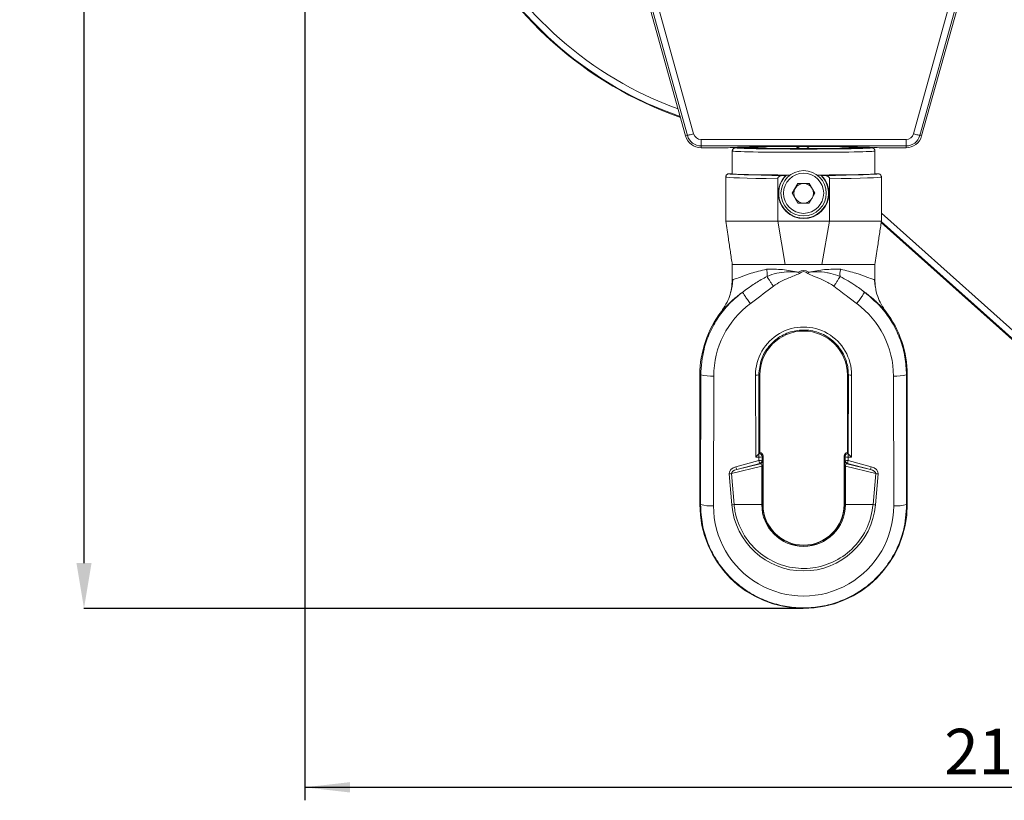
# Model space of a CAD drawing. Units: millimetres. Extents: x 9 to 832, y 9 to 585.
# Drawn here: x 686 to 762, y 303 to 363 of the extents above; entities that cross this region are included whole.
import ezdxf

# ---------------------------------------------------------------- set-up
doc = ezdxf.new("R2010")
doc.units = ezdxf.units.MM
doc.header["$PDSIZE"] = -1
doc.linetypes.add('SLD-Durchgehend', pattern=[0])
doc.layers.add('ZEICHNUNGSKOPF', color=7, linetype='SLD-Durchgehend')
doc.styles.get("Standard").update_dxf_attribs({"font": 'ARIAL.TTF'})
doc.dimstyles.new('SLDDIMSTYLE1', dxfattribs={"dimtxt": 3.5, "dimasz": 3.5, "dimexe": 0, "dimexo": 0.0625, "dimgap": 0.875, "dimtad": 1, "dimdec": 0, "dimlfac": 2, "dimzin": 12, "dimdsep": 46, "dimtxsty": 'Standard', "dimsah": 1, "dimcen": 0.09, "dimadec": 0, "dimazin": 0, "dimtfac": 1, "dimtofl": 0, "dimtmove": 0, "dimatfit": 3, "dimfxl": 1, "dimtolj": 1, "dimtzin": 12, "dimarcsym": 0})

# ---------------------------------------------------------------- blocks, each defined once
blk = doc.blocks.new('*D6')
at = {"layer": 'ZEICHNUNGSKOPF'}
for p, q in [((707.883, 409.861), (707.883, 303.27)), ((814.549, 380.894), (814.549, 303.27)), ((707.883, 304.27), (814.549, 304.27))]:
    blk.add_line(p, q, dxfattribs=at)
for points in [[(707.883, 304.27), (711.383, 303.87), (711.383, 304.67)], [(814.549, 304.27), (811.049, 304.67), (811.049, 303.87)]]:
    blk.add_solid(points, dxfattribs=at)
at = {"layer": 'ZEICHNUNGSKOPF', "insert": (757.207, 308.782), "char_height": 3.5, "attachment_point": 1}
blk.add_mtext('213', dxfattribs=at)
blk = doc.blocks.new('*D9')
at = {"color": 0, "linetype": 'ByBlock', "lineweight": -2}
for p, q in [((712.201, 532.301), (690.857, 532.301)), ((690.857, 528.801), (690.857, 321.56)), ((746.294, 318.06), (690.857, 318.06))]:
    blk.add_line(p, q, dxfattribs=at)
at = {"color": 0, "linetype": 'ByBlock'}
for points in [[(690.857, 532.301), (690.273, 528.801), (691.44, 528.801)], [(690.857, 318.06), (690.273, 321.56), (691.44, 321.56)]]:
    blk.add_solid(points, dxfattribs=at)
at = {"layer": 'DEFPOINTS', "color": 0, "linetype": 'ByBlock'}
for p in [(712.264, 532.301), (746.357, 318.06)]:
    blk.add_point(p, dxfattribs=at)
at = {"color": 0, "linetype": 'ByBlock', "insert": (688.195, 425.181), "char_height": 3.5, "attachment_point": 5, "rotation": 90}
blk.add_mtext('428', dxfattribs=at)

msp = doc.modelspace()

# ---------------------------------------------------------------- linework, layer by layer
at = {"color": 7, "linetype": 'SLD-Durchgehend', "lineweight": 0}
for p, q in [((731.085, 379.061), (737.877, 354.649)), ((754.837, 354.649), (761.628, 379.061)), ((737.395, 354.515), (730.604, 378.927)), ((762.11, 378.927), (755.318, 354.515)), ((737.252, 354.475), (737.395, 354.515)), ((738.456, 353.708), (738.456, 354.208)), ((738.456, 354.208), (754.257, 354.208)), ((754.257, 353.708), (754.257, 354.208)), ((755.461, 354.475), (755.318, 354.515)), ((754.257, 353.708), (738.456, 353.708)), ((738.456, 353.56), (738.456, 353.708)), ((746.037, 353.507), (745.863, 353.662)), ((746.613, 353.662), (746.787, 353.507)), ((754.257, 353.56), (754.257, 353.708)), ((762.627, 338.698), (752.351, 347.871)), ((752.357, 348.535), (762.959, 339.071)), ((738.357, 336.06), (738.423, 336.06)), ((738.408, 326.06), (738.423, 336.06)), ((739.423, 335.974), (739.408, 325.974)), ((742.662, 329.718), (742.652, 336.038)), ((742.982, 336.06), (742.902, 336.06)), ((749.732, 336.06), (749.811, 336.06)), ((750.061, 336.038), (750.052, 329.718)), ((753.305, 325.974), (753.29, 335.974)), ((754.29, 336.06), (754.305, 326.06)), ((754.357, 336.06), (754.29, 336.06)), ((742.912, 329.718), (742.662, 329.718)), ((742.912, 329.99), (742.982, 330.06)), ((742.912, 329.99), (742.912, 329.99)), ((742.912, 329.99), (742.912, 329.718)), ((742.912, 329.46), (742.912, 329.718)), ((743.232, 329.81), (743.162, 329.74)), ((743.162, 329.74), (743.162, 329.481)), ((749.552, 329.74), (749.482, 329.81)), ((749.551, 329.481), (749.552, 329.74)), ((749.732, 330.06), (749.802, 329.99)), ((749.802, 329.718), (749.801, 329.46)), ((749.802, 329.718), (749.802, 329.99)), ((749.802, 329.99), (749.802, 329.99)), ((750.052, 329.718), (749.802, 329.718)), ((743.131, 329.032), (740.792, 328.448)), ((741.136, 328.983), (742.912, 329.46)), ((742.977, 329.24), (741.2, 328.763)), ((743.009, 329.215), (742.977, 329.24)), ((743.131, 326.06), (743.131, 329.032)), ((743.131, 329.032), (743.204, 329.032)), ((743.162, 329.481), (743.194, 329.457)), ((743.204, 329.032), (743.204, 326.06)), ((749.509, 326.06), (749.509, 329.032)), ((749.509, 329.032), (749.582, 329.032)), ((749.519, 329.457), (749.551, 329.481)), ((751.922, 328.448), (749.582, 329.032)), ((749.582, 329.032), (749.582, 326.06)), ((749.737, 329.24), (749.704, 329.215)), ((751.513, 328.763), (749.737, 329.24)), ((749.801, 329.46), (751.578, 328.983)), ((740.821, 326.038), (740.615, 328.426)), ((740.792, 328.448), (740.998, 326.06)), ((751.715, 326.06), (751.922, 328.448)), ((752.099, 328.426), (751.892, 326.038)), ((738.357, 326.06), (738.408, 326.06)), ((740.998, 326.06), (743.131, 326.06)), ((743.131, 326.06), (743.204, 326.06)), ((743.232, 326.06), (743.204, 326.06)), ((749.482, 326.06), (749.509, 326.06)), ((749.509, 326.06), (749.582, 326.06)), ((751.715, 326.06), (749.582, 326.06)), ((754.357, 326.06), (754.305, 326.06))]:
    msp.add_line(p, q, dxfattribs=at)
at = {"color": 7, "linetype": 'SLD-Durchgehend', "lineweight": 15}
for p, q in [((730.46, 378.887), (737.252, 354.475)), ((755.461, 354.475), (762.253, 378.887)), ((738.456, 353.56), (740.482, 353.56)), ((740.857, 351.56), (740.857, 353.31)), ((741.107, 353.56), (742.832, 353.56)), ((744.59, 353.507), (748.124, 353.507)), ((745.957, 353.507), (745.783, 353.662)), ((749.882, 353.56), (751.607, 353.56)), ((751.857, 353.31), (751.857, 351.56)), ((752.232, 353.56), (754.257, 353.56)), ((740.357, 347.91), (740.357, 351.31)), ((740.857, 351.56), (740.607, 351.56)), ((744.357, 347.91), (744.357, 351.182)), ((744.814, 351.429), (744.967, 351.429)), ((745.3, 351.455), (745.031, 351.455)), ((747.683, 351.455), (747.413, 351.455)), ((747.747, 351.429), (747.9, 351.429)), ((748.357, 347.91), (748.357, 351.182)), ((752.107, 351.56), (751.857, 351.56)), ((752.357, 351.31), (752.357, 347.91)), ((745.485, 350.06), (745.921, 350.815)), ((746.793, 350.815), (745.921, 350.815)), ((747.229, 350.06), (746.793, 350.815)), ((745.921, 349.305), (745.485, 350.06)), ((747.229, 350.06), (746.793, 349.305)), ((745.921, 349.305), (746.793, 349.305)), ((740.357, 347.91), (744.357, 347.91)), ((744.357, 347.91), (744.94, 344.56)), ((744.357, 347.91), (748.357, 347.91)), ((747.774, 344.56), (748.357, 347.91)), ((748.357, 347.91), (752.357, 347.91)), ((762.913, 338.371), (752.342, 347.808)), ((740.857, 344.56), (744.94, 344.56)), ((740.857, 343.392), (740.857, 344.56)), ((744.94, 344.56), (747.774, 344.56)), ((747.774, 344.56), (751.857, 344.56)), ((751.857, 344.56), (751.857, 343.392)), ((738.357, 336.06), (738.357, 326.06)), ((742.902, 336.06), (742.911, 329.988)), ((742.982, 336.06), (742.982, 330.06)), ((749.732, 330.06), (749.732, 336.06)), ((749.802, 329.988), (749.811, 336.06)), ((754.357, 326.06), (754.357, 336.06)), ((742.982, 330.06), (742.912, 329.99)), ((742.982, 330.06), (742.982, 330.06)), ((743.232, 326.06), (743.232, 329.81)), ((749.482, 329.81), (749.482, 326.06)), ((749.732, 330.06), (749.802, 329.99)), ((749.732, 330.06), (749.732, 330.06)), ((741.2, 328.763), (743.009, 329.215)), ((749.704, 329.215), (751.513, 328.763))]:
    msp.add_line(p, q, dxfattribs=at)
at = {"color": 7, "linetype": 'SLD-Durchgehend', "lineweight": 0, "flags": 128}
for points in [[(737.395, 354.515), (737.406, 354.517), (737.434, 354.525), (737.479, 354.538), (737.539, 354.555), (737.612, 354.575), (737.695, 354.598), (737.784, 354.623), (737.877, 354.649)], [(754.837, 354.649), (754.93, 354.623), (755.019, 354.598), (755.102, 354.575), (755.174, 354.555), (755.234, 354.538), (755.279, 354.525), (755.308, 354.517), (755.318, 354.515)]]:
    msp.add_lwpolyline(points, dxfattribs=at)
at = {"color": 7, "linetype": 'SLD-Durchgehend', "lineweight": 15, "flags": 128}
for points in [[(740.893, 343.389), (740.837, 342.907), (740.74, 342.434)], [(751.908, 342.758), (751.86, 343.069), (751.82, 343.389)]]:
    msp.add_lwpolyline(points, dxfattribs=at)
at = {"color": 7, "linetype": 'SLD-Durchgehend', "lineweight": 15}
msp.add_circle((746.357, 350.06), 1.75, dxfattribs=at)
at = {"color": 7, "linetype": 'SLD-Durchgehend', "lineweight": 0}
msp.add_circle((746.357, 350.06), 1.55, dxfattribs=at)
for centre, radius, start, end in [((746.357, 383.31), 28.947, 84, 250.79619), ((746.357, 383.31), 28.447, 207.21939, 250.09499), ((738.456, 354.81), 0.602, 195.54691, 270), ((754.257, 354.81), 0.602, 270, 344.45309), ((738.456, 354.81), 1.101, 195.54691, 270), ((754.257, 354.81), 1.101, 270, 344.45309), ((746.357, 336.044), 3.705, 359.91345, 180.08655), ((739.186, 339.057), 3.093, 255.73545, 274.40757), ((742.712, 336.809), 0.773, 265.59212, 284.26487), ((750.002, 336.809), 0.773, 255.73513, 274.40788), ((753.528, 339.057), 3.093, 265.59243, 284.26455), ((742.912, 329.74), 0.25, 0.02066, 89.97987), ((742.971, 330.489), 0.773, 265.59078, 284.26621), ((749.802, 329.74), 0.25, 90.02013, 179.97934), ((749.742, 330.489), 0.773, 255.73379, 274.40922), ((743.651, 329.604), 2.591, 193.8592, 198.93022), ((742.972, 330.231), 0.773, 265.593, 284.26399), ((745.428, 330.08), 2.591, 193.85949, 198.93004), ((742.912, 329.481), 0.25, 285.01489, 359.98483), ((742.944, 329.457), 0.25, 285.01526, 359.98446), ((749.769, 329.457), 0.25, 180.01554, 254.98474), ((749.742, 330.231), 0.773, 255.73601, 274.407), ((749.801, 329.481), 0.25, 180.01517, 254.98511), ((747.286, 330.08), 2.591, 341.06996, 346.14051), ((749.063, 329.604), 2.591, 341.06978, 346.1408), ((740.437, 330.619), 2.2, 274.63205, 279.27157), ((752.276, 330.619), 2.2, 260.72843, 265.36795), ((739.17, 329.057), 3.093, 255.73543, 274.408), ((740.644, 328.231), 2.2, 274.63202, 279.27159), ((746.357, 326.06), 3.225, 180, 0), ((746.357, 326.06), 3.152, 180, 0), ((752.07, 328.231), 2.2, 260.72841, 265.36798), ((753.543, 329.057), 3.093, 265.592, 284.26457)]:
    msp.add_arc(centre, radius, start, end, dxfattribs=at)
at = {"color": 7, "linetype": 'SLD-Durchgehend', "lineweight": 15}
for centre, radius, start, end in [((746.357, 383.31), 29, 205.5599, 250.86879), ((738.456, 354.81), 1.25, 195.54691, 270), ((754.257, 354.81), 1.25, 270, 344.45309), ((746.357, 350.06), 1.951, 135.43883, 44.56117), ((746.357, 350.06), 1.925, 133.54651, 46.45349), ((746.357, 350.06), 0.755, 150, 210), ((746.357, 350.06), 0.755, 90, 150), ((746.357, 350.06), 0.755, 30, 90), ((746.357, 350.06), 0.755, 330, 30), ((746.357, 350.06), 0.755, 210, 270), ((746.357, 350.06), 0.755, 270, 330), ((746.357, 336.06), 8, 142.34314, 180), ((746.357, 336.06), 8, 0, 37.65677), ((746.357, 336.06), 3.375, 0, 180), ((746.357, 326.06), 8, 180, 270), ((746.357, 326.06), 3.125, 180, 0), ((746.357, 326.06), 8, 270, 0)]:
    msp.add_arc(centre, radius, start, end, dxfattribs=at)
for centre, major_axis, ratio, start_param, end_param in [((746.357, 353.56), (5.875, 0), 0.017455, 0, 3.141593), ((746.357, 353.56), (5.25, 0), 0.017455, 3.1648, 6.261738), ((746.357, 353.56), (3.525, 0), 0.017455, 3.141593, 4.187238), ((746.357, 353.56), (3.525, 0), 0.017455, 5.23754, 6.283185), ((749.388, 351.56), (8.781, 0), 0.017455, 3.161613, 4.164442), ((746.357, 351.56), (5.5, 0), 0.017455, 3.141593, 4.521726), ((746.357, 351.56), (5.5, 0), 0.017455, 4.903052, 6.283185), ((743.326, 351.56), (8.781, 0), 0.017455, 5.260336, 6.263694), ((742.662, 329.74), (0.249, 0.25), 0.043188, 4.669162, 6.22257), ((742.912, 329.74), (0, 0.25), 0.017455, 0.017453, 0.103712), ((742.982, 329.81), (0.177, 0.177), 0.999695, 5.497939, 7.068431), ((749.732, 329.81), (-0.177, 0.177), 0.999695, 5.497939, 7.068431), ((749.802, 329.74), (0, 0.25), 0.017455, 6.179474, 6.265732), ((750.052, 329.74), (-0.249, 0.25), 0.043188, 0.060615, 1.614023)]:
    msp.add_ellipse(centre, major_axis=major_axis, ratio=ratio, start_param=start_param, end_param=end_param, dxfattribs=at)
at = {"color": 7, "linetype": 'SLD-Durchgehend', "lineweight": 0}
for centre, major_axis, ratio, start_param, end_param in [((746.357, 353.31), (5.5, 0), 0.016662, 3.141593, 6.283185), ((746.357, 353.56), (5.25, 0), 0.017455, 3.140762, 3.1648), ((746.357, 353.56), (5.25, 0), 0.017455, 6.261738, 6.284016), ((749.388, 351.31), (9.031, 0), 0.016972, 3.141593, 4.121507), ((749.388, 351.56), (8.781, 0), 0.017455, 3.141096, 3.161613), ((743.326, 351.31), (9.031, 0), 0.016972, 5.303271, 6.283185), ((743.326, 351.56), (8.781, 0), 0.017455, 6.263694, 6.283682), ((746.357, 292.103), (0, 52), 0.105769, 6.211716, 6.354686), ((746.357, 292.017), (0, 52), 0.086538, 6.211716, 6.354686), ((746.357, 335.963), (0, 6.933), 0.999999, 0.633339, 1.569286), ((746.357, 335.963), (0, 6.933), 0.999999, 4.7139, 5.650151), ((741.314, 328.512), (0.696, 0.112), 0.706225, 1.715625, 3.089832), ((742.942, 328.941), (0.13, 0.269), 0.524308, 5.297913, 6.67212), ((743.192, 328.941), (0.002, 0.516), 0.023962, 4.890758, 6.264964), ((749.522, 328.941), (-0.002, 0.516), 0.023962, 0.018221, 1.392428), ((749.772, 328.941), (-0.13, 0.269), 0.524308, 5.89425, 7.268457), ((751.399, 328.512), (0.696, -0.112), 0.706225, 0.051761, 1.425968), ((741.314, 328.534), (0.521, 0.104), 0.46892, 1.697665, 3.071872), ((751.399, 328.534), (0.521, -0.104), 0.46892, 0.06972, 1.443927), ((746.357, 325.963), (0, 6.949), 0.999999, 1.569286, 4.7139), ((746.357, 326.521), (0, 5.577), 0.996249, 1.657443, 4.625742)]:
    msp.add_ellipse(centre, major_axis=major_axis, ratio=ratio, start_param=start_param, end_param=end_param, dxfattribs=at)
at = {"color": 7, "linetype": 'SLD-Durchgehend', "lineweight": 15}
for points, knots in [([(741.107, 353.56), (741.079, 353.557), (741.022, 353.551), (740.948, 353.508), (740.891, 353.445), (740.864, 353.378), (740.857, 353.332), (740.857, 353.314), (740.857, 353.31)], [0, 0, 0, 0, 0.214622, 0.429244, 0.643882, 0.858548, 0.968665, 1, 1, 1, 1]), ([(751.857, 353.31), (751.857, 353.314), (751.856, 353.332), (751.85, 353.378), (751.823, 353.445), (751.766, 353.508), (751.691, 353.551), (751.635, 353.557), (751.607, 353.56)], [0, 0, 0, 0, 0.031335, 0.141452, 0.356118, 0.570756, 0.785378, 1, 1, 1, 1]), ([(740.357, 351.31), (740.357, 351.314), (740.357, 351.332), (740.364, 351.378), (740.391, 351.445), (740.448, 351.508), (740.522, 351.551), (740.579, 351.557), (740.607, 351.56)], [0, 0, 0, 0, 0.031053, 0.141451, 0.356122, 0.570756, 0.78538, 1, 1, 1, 1]), ([(744.814, 351.429), (744.728, 351.423), (744.612, 351.415), (744.477, 351.355), (744.411, 351.306), (744.369, 351.249), (744.357, 351.207), (744.357, 351.185), (744.357, 351.182)], [0, 0, 0, 0, 0.448566, 0.612646, 0.777626, 0.88192, 0.987147, 1, 1, 1, 1]), ([(748.357, 351.182), (748.354, 351.202), (748.349, 351.241), (748.309, 351.299), (748.229, 351.363), (748.086, 351.418), (747.967, 351.425), (747.9, 351.429)], [0, 0, 0, 0, 0.103044, 0.205254, 0.366823, 0.644193, 1, 1, 1, 1]), ([(752.107, 351.56), (752.135, 351.557), (752.191, 351.551), (752.266, 351.508), (752.323, 351.445), (752.35, 351.378), (752.356, 351.332), (752.357, 351.314), (752.357, 351.31)], [0, 0, 0, 0, 0.21462, 0.429244, 0.643878, 0.858549, 0.968947, 1, 1, 1, 1]), ([(740.857, 344.56), (740.807, 344.893), (740.708, 345.559), (740.541, 346.676), (740.424, 347.459), (740.357, 347.91)], [0, 0, 0, 0, 0.2983534, 0.5967068, 1, 1, 1, 1]), ([(752.357, 347.91), (752.307, 347.577), (752.208, 346.91), (752.041, 345.794), (751.924, 345.01), (751.857, 344.56)], [0, 0, 0, 0, 0.2983534, 0.5967068, 1, 1, 1, 1]), ([(743.495, 344.202), (743.902, 344.208), (744.687, 344.22), (745.55, 344.051), (745.966, 343.97)], [0, 0, 0, 0, 0.517633, 1, 1, 1, 1]), ([(743.539, 343.645), (743.54, 343.654), (743.555, 343.737), (743.56, 343.918), (743.516, 344.109), (743.495, 344.202)], [0, 0, 0, 0, 0.057975, 0.542885, 1, 1, 1, 1]), ([(746.748, 343.97), (747.164, 344.051), (748.026, 344.22), (748.811, 344.208), (749.217, 344.201)], [0, 0, 0, 0, 0.482008, 1, 1, 1, 1]), ([(749.171, 343.647), (749.17, 343.655), (749.155, 343.738), (749.15, 343.919), (749.195, 344.109), (749.217, 344.201)], [0, 0, 0, 0, 0.056697, 0.542189, 1, 1, 1, 1]), ([(740.857, 343.392), (740.819, 342.951), (740.744, 342.067), (740.264, 341.321), (740.023, 340.947)], [0, 0, 0, 0, 0.498525, 1, 1, 1, 1]), ([(743.54, 343.645), (743.568, 343.598), (743.625, 343.504), (743.743, 343.319), (743.878, 343.114), (743.974, 342.973), (744.023, 342.903)], [0, 0, 0, 0, 0.249999, 0.5, 0.75, 1, 1, 1, 1]), ([(748.687, 342.905), (748.735, 342.976), (748.832, 343.116), (748.967, 343.32), (749.087, 343.506), (749.143, 343.599), (749.171, 343.646)], [0, 0, 0, 0, 0.250002, 0.500007, 0.750013, 1, 1, 1, 1]), ([(752.69, 340.947), (752.454, 341.319), (752.081, 341.908), (751.899, 342.724), (751.861, 343.148), (751.857, 343.328), (751.857, 343.374), (751.857, 343.387), (751.857, 343.391), (751.857, 343.392), (751.857, 343.392)], [0, 0, 0, 0, 0.499376, 0.789704, 0.945249, 0.985079, 0.995639, 0.998593, 0.999488, 1, 1, 1, 1])]:
    msp.add_open_spline(points, degree=3, knots=knots, dxfattribs=at)
for points in [[(744.967, 351.429), (745.031, 351.455)], [(747.683, 351.455), (747.747, 351.429)], [(740.857, 343.392), (740.928, 343.413)], [(751.857, 343.392), (751.786, 343.413)], [(751.787, 343.413), (751.857, 343.392)]]:
    msp.add_open_spline(points, degree=1, dxfattribs=at)
at = {"color": 7, "linetype": 'SLD-Durchgehend', "lineweight": 0}
for points, knots in [([(740.928, 343.413), (740.947, 343.418), (741.004, 343.434), (741.467, 343.576), (742.274, 343.909), (743.081, 344.102), (743.495, 344.202)], [0, 0, 0, 0, 0.136623, 0.405384, 0.69489, 1, 1, 1, 1]), ([(743.541, 343.645), (743.541, 343.645), (743.791, 343.752), (744.264, 343.909), (744.901, 344.001), (745.465, 344.014), (745.775, 343.994), (745.967, 343.969), (745.967, 343.969)], [0, 0, 0, 0, 0.000011, 0.322129, 0.630797, 0.769747, 0.999988, 1, 1, 1, 1]), ([(746.747, 343.97), (746.747, 343.97), (746.911, 343.99), (747.4, 344.026), (747.907, 343.992), (748.31, 343.917), (748.643, 343.847), (748.941, 343.734), (749.171, 343.646)], [0, 0, 0, 0, 0.000012, 0.197022, 0.584657, 0.606938, 0.696084, 1, 1, 1, 1]), ([(749.217, 344.201), (749.633, 344.101), (750.439, 343.907), (751.247, 343.576), (751.71, 343.434), (751.767, 343.418), (751.787, 343.413)], [0, 0, 0, 0, 0.305481, 0.593228, 0.861132, 1, 1, 1, 1]), ([(741.662, 342.444), (741.662, 342.444), (741.707, 342.48), (742.098, 342.754), (742.641, 343.168), (743.239, 343.486), (743.539, 343.646)], [0, 0, 0, 0, 0.000018, 0.104788, 0.551079, 1, 1, 1, 1]), ([(746.035, 343.884), (745.905, 343.82), (745.642, 343.69), (745.151, 343.515), (744.601, 343.265), (744.215, 343.023), (744.023, 342.903)], [0, 0, 0, 0, 0.193999, 0.391915, 0.695834, 1, 1, 1, 1]), ([(748.687, 342.905), (748.437, 343.061), (747.939, 343.372), (747.231, 343.618), (746.823, 343.814), (746.678, 343.884)], [0, 0, 0, 0, 0.394286, 0.784048, 1, 1, 1, 1]), ([(749.173, 343.647), (749.583, 343.419), (750.142, 343.108), (750.714, 342.69), (750.941, 342.524), (751.023, 342.465), (751.047, 342.447), (751.05, 342.446), (751.05, 342.446)], [0, 0, 0, 0, 0.629235, 0.855279, 0.965868, 0.993732, 0.999982, 1, 1, 1, 1]), ([(744.023, 342.903), (743.503, 342.499), (742.917, 342.043), (742.32, 341.602), (742.253, 341.552)], [0, 0, 0, 0, 0.887396, 1, 1, 1, 1]), ([(750.459, 341.553), (750.454, 341.556), (750.432, 341.573), (750.339, 341.641), (750.11, 341.812), (749.548, 342.255), (749.048, 342.633), (748.687, 342.905)], [0, 0, 0, 0, 0.007396, 0.036978, 0.15531, 0.391983, 1, 1, 1, 1]), ([(738.423, 336.06), (738.473, 336.732), (738.554, 337.845), (739.093, 339.326), (739.746, 340.501), (740.597, 341.576), (741.303, 342.151), (741.661, 342.443)], [0, 0, 0, 0, 0.271361, 0.449489, 0.632783, 0.813668, 1, 1, 1, 1]), ([(741.661, 342.444), (741.537, 342.352), (741.311, 342.185), (740.936, 341.867), (740.578, 341.527), (740.269, 341.199), (740.069, 340.977), (740.039, 340.957), (740.023, 340.947)], [0, 0, 0, 0, 0.119106, 0.215272, 0.398877, 0.578662, 0.786584, 1, 1, 1, 1]), ([(741.662, 342.444), (741.662, 342.438), (741.663, 342.426), (741.694, 342.366), (741.747, 342.278), (741.821, 342.164), (741.912, 342.029), (742.018, 341.877), (742.133, 341.716), (742.213, 341.606), (742.253, 341.552)], [0, 0, 0, 0, 0.125001, 0.250009, 0.375007, 0.500007, 0.624999, 0.750003, 0.875002, 1, 1, 1, 1]), ([(750.459, 341.553), (750.499, 341.608), (750.579, 341.717), (750.694, 341.879), (750.8, 342.03), (750.891, 342.166), (750.965, 342.28), (751.018, 342.367), (751.049, 342.427), (751.05, 342.439), (751.05, 342.446)], [0, 0, 0, 0, 0.1249995, 0.2500041, 0.3750017, 0.5000027, 0.6250034, 0.7499973, 0.8750022, 1, 1, 1, 1]), ([(752.69, 340.947), (752.674, 340.958), (752.642, 340.98), (752.463, 341.179), (752.237, 341.42), (751.996, 341.661), (751.721, 341.915), (751.402, 342.185), (751.177, 342.351), (751.05, 342.445)], [0, 0, 0, 0, 0.216829, 0.421935, 0.541445, 0.661755, 0.784864, 0.879261, 1, 1, 1, 1]), ([(751.051, 342.445), (751.565, 342.007), (752.416, 341.283), (753.292, 339.973), (753.854, 338.753), (754.219, 337.431), (754.266, 336.521), (754.29, 336.06)], [0, 0, 0, 0, 0.271296, 0.449156, 0.632174, 0.813367, 1, 1, 1, 1]), ([(749.811, 336.06), (749.804, 336.226), (749.783, 336.728), (749.516, 337.594), (748.876, 338.527), (747.915, 339.223), (746.782, 339.56), (745.604, 339.504), (744.51, 339.063), (743.631, 338.287), (743.021, 337.25), (742.942, 336.461), (742.902, 336.06)], [0, 0, 0, 0, 0.0462503, 0.1394988, 0.2473275, 0.3548305, 0.4618818, 0.5685708, 0.675144, 0.7818962, 0.8890444, 1, 1, 1, 1]), ([(754.305, 326.06), (754.258, 325.387), (754.18, 324.267), (753.64, 322.784), (752.993, 321.603), (752.147, 320.551), (751.141, 319.653), (749.996, 318.942), (748.751, 318.43), (747.438, 318.138), (746.096, 318.067), (744.763, 318.225), (743.475, 318.601), (742.27, 319.19), (741.178, 319.969), (740.235, 320.924), (739.459, 322.021), (738.887, 323.235), (738.487, 324.59), (738.436, 325.549), (738.408, 326.06)], [0, 0, 0, 0, 0.080666, 0.134488, 0.188309, 0.242121, 0.295932, 0.349606, 0.403279, 0.456807, 0.510335, 0.563774, 0.617213, 0.670658, 0.724104, 0.777647, 0.831191, 0.884882, 0.938573, 1, 1, 1, 1]), ([(740.998, 326.06), (741.018, 325.895), (741.109, 325.126), (741.604, 323.799), (742.782, 322.366), (744.37, 321.412), (746.173, 321.043), (747.987, 321.289), (749.619, 322.12), (750.881, 323.442), (751.543, 324.844), (751.671, 325.751), (751.715, 326.06)], [0, 0, 0, 0, 0.031426, 0.146419, 0.261432, 0.37557, 0.488844, 0.60152, 0.714122, 0.827199, 0.941092, 1, 1, 1, 1])]:
    msp.add_open_spline(points, degree=3, knots=knots, dxfattribs=at)
for points in [[(745.964, 343.97), (746.035, 343.884)], [(746.678, 343.884), (746.75, 343.97)]]:
    msp.add_open_spline(points, degree=1, dxfattribs=at)

# ---------------------------------------------------------------- dimensions: what is measured, and where the dimension line sits
at = {"layer": 'ZEICHNUNGSKOPF', "color": 7}
dim = msp.add_linear_dim(base=(690.857, 318.06), p1=(712.264, 532.301), p2=(746.357, 318.06), angle=90, dimstyle='SLDDIMSTYLE1', dxfattribs=at)
dim.commit()
dim.dimension.update_dxf_attribs({"geometry": '*D9', "text_midpoint": (688.195, 425.181), "text_rotation": 90})
at = {"layer": 'ZEICHNUNGSKOPF'}
dim = msp.add_linear_dim(base=(814.549, 304.27), p1=(707.883, 410.861), p2=(814.549, 379.455), dimstyle='SLDDIMSTYLE1', dxfattribs=at)
dim.commit()
dim.dimension.update_dxf_attribs({"geometry": '*D6', "text_midpoint": (761.216, 304.27)})

doc.saveas('drawing.dxf')
